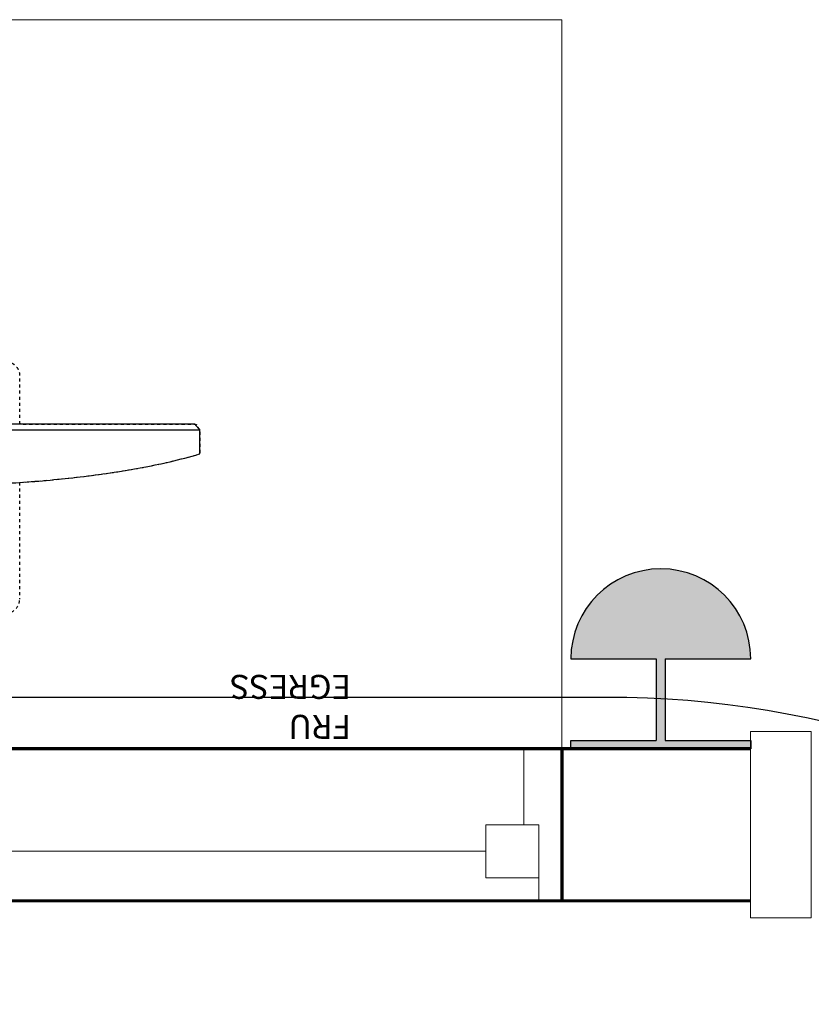
# Model space of a CAD drawing. Units: inches. Extents: x 0 to 827, y 0 to 585.
# Drawn here: x 257 to 283, y 403 to 435 of the extents above; entities that cross this region are included whole.
import ezdxf

# ---------------------------------------------------------------- set-up
doc = ezdxf.new("R2010")
doc.units = ezdxf.units.IN
doc.header["$LTSCALE"] = 10
doc.linetypes.add('CACHE', pattern=[0.375, 0.25, -0.125])
for name, color, linetype in [('GE-ARCHITECTURAL_ELEMENTS', 8, 'Continuous'), ('GE-ELEC_EQUIPMENT', 232, 'Continuous'), ('GE-EQUIPMENT', 140, 'Continuous'), ('GE-EQUIPMENT_INSERTION', 140, 'Continuous'), ('GE-EQUIPMENT_OUTLINE', 131, 'CACHE'), ('GE-FURNITURE', 8, 'Continuous')]:
    doc.layers.add(name, color=color, linetype=linetype)
doc.layers.add('GE-DESIGNER_WARNING', color=1, linetype='Continuous', plot=False)
doc.styles.add('GE-TEXT', font='calibri.ttf')

# ---------------------------------------------------------------- blocks, each defined once
blk = doc.blocks.new('GE-EMERGENCY_BUTTON-LAYOUT')
at = {"layer": 'GE-ELEC_EQUIPMENT'}
h = blk.add_hatch(color=256, dxfattribs=at)
h.dxf.hatch_style = 1
h.paths.add_polyline_path([(0, 75), (71.25, 75), (71.25, 7), (0, 7), (0, 0), (150, 0), (150, 7), (78.75, 7), (78.75, 75), (150, 75, 1)])
for p, q in [((0, 75), (71.25, 75)), ((71.25, 75), (71.25, 7)), ((78.75, 75), (78.75, 7)), ((78.75, 75), (150, 75))]:
    blk.add_line(p, q, dxfattribs=at)
for points in [[(150, 0), (0, 0), (0, 7), (71.25, 7)], [(78.75, 7), (150, 7), (150, 0)]]:
    blk.add_lwpolyline(points, dxfattribs=at)
blk.add_arc((75, 75), 75, 0, 180, dxfattribs=at)
blk = doc.blocks.new('*U892')
at = {"layer": 'GE-DESIGNER_WARNING'}
blk.add_lwpolyline([(-1069.72, -3878.4, 0.340289), (-307.72, -4489.49), (307.72, -4489.49, 0.356957), (1054.63, -3878.4, 0)], format="xyb", dxfattribs=at)
at = {"layer": 'GE-DESIGNER_WARNING', "insert": (-77.53, -4454.97), "char_height": 20, "attachment_point": 1, "style": 'GE-TEXT'}
blk.add_mtext_dynamic_manual_height_columns('FRU EGRESS', width=157.9481, gutter_width=10, heights=[0], dxfattribs=at)
blk = doc.blocks.new('*U893')
at = {"layer": 'GE-EQUIPMENT'}
for p, q in [((-280.44, -362.79), (253.33, -362.79)), ((-276.26, -367.85), (249.15, -367.85))]:
    blk.add_line(p, q, dxfattribs=at)
for points in [[(-130.26, -319.22, 0.011758), (-180.67, -323.9, 0.016584), (-230.68, -331.37, 0.025876), (-280.08, -342.99)], [(103.15, -319.22, 0.008843), (52.44, -316.6, 0.014842), (-79.55, -316.6, 0.008843), (-130.26, -319.22)]]:
    blk.add_lwpolyline(points, format="xyb", dxfattribs=at)
for points in [[(-280.08, -342.99), (-280.29, -343.05), (-280.45, -343.26), (-280.44, -343.47)], [(-280.44, -343.47), (-280.44, -349.91), (-280.44, -356.35), (-280.44, -362.79)], [(-276.26, -367.85), (-277.65, -366.16), (-279.05, -364.48), (-280.44, -362.79)]]:
    blk.add_open_spline(points, degree=3, dxfattribs=at)
at = {"layer": 'GE-EQUIPMENT_OUTLINE'}
blk.add_lwpolyline([(-280.08, -342.99, -0.025876), (-230.68, -331.37, -0.016584), (-180.67, -323.9, -0.011785), (-130.14, -319.21), (-130.14, -222, -0.414214), (-118.14, -210), (91.02, -210, -0.414214), (103.02, -222), (103.02, -319.21, -0.011785), (153.56, -323.9, -0.016584), (203.57, -331.37, -0.025877), (252.97, -342.99)], format="xyb", dxfattribs=at)
blk.add_rational_spline([(252.97, -342.99), (253.18, -343.05), (253.34, -343.26), (253.33, -343.47), (253.33, -349.91), (253.33, -356.35), (253.33, -362.79), (251.94, -364.48), (250.54, -366.16), (249.15, -367.85), (200.44, -367.85), (151.73, -367.85), (103.02, -367.85), (103.02, -381.29), (103.02, -394.73), (103.02, -408.16), (103.02, -415.19), (98.05, -420.16), (91.02, -420.16), (21.3, -420.16), (-48.42, -420.16), (-118.14, -420.16), (-125.16, -420.16), (-130.14, -415.19), (-130.14, -408.16), (-130.14, -394.73), (-130.14, -381.29), (-130.14, -367.85), (-178.84, -367.85), (-227.55, -367.85), (-276.26, -367.85), (-277.65, -366.16), (-279.05, -364.48), (-280.44, -362.79), (-280.44, -356.35), (-280.44, -349.91), (-280.44, -343.47), (-280.45, -343.26), (-280.29, -343.05), (-280.08, -342.99)], [1, 1, 1, 1, 1, 1, 1, 1, 1, 1, 1, 1, 1, 1, 1, 1, 0.804737854124, 0.804737854124, 1, 1, 1, 1, 0.804737854124, 0.804737854124, 1, 1, 1, 1, 1, 1, 1, 1, 1, 1, 1, 1, 1, 1, 1, 1], degree=3, knots=[0, 0, 0, 0, 1, 1, 1, 2, 2, 2, 3, 3, 3, 4, 4, 4, 5, 5, 5, 6.570796, 6.570796, 6.570796, 7.570796, 7.570796, 7.570796, 9.141593, 9.141593, 9.141593, 10.141593, 10.141593, 10.141593, 11.141593, 11.141593, 11.141593, 12.141593, 12.141593, 12.141593, 13.141593, 13.141593, 13.141593, 14.141593, 14.141593, 14.141593, 14.141593], dxfattribs=at)

msp = doc.modelspace()

# ---------------------------------------------------------------- linework, layer by layer
at = {"layer": 'GE-ARCHITECTURAL_ELEMENTS', "lineweight": 9}
for p, q in [((281.258, 405.694), (281.258, 411.802)), ((281.258, 411.802), (283.253, 411.802)), ((283.253, 411.802), (283.253, 405.694)), ((283.253, 405.694), (281.258, 405.694))]:
    msp.add_line(p, q, dxfattribs=at)
at = {"layer": 'GE-ARCHITECTURAL_ELEMENTS', "lineweight": 70}
for p, q in [((281.258, 411.241), (178.329, 411.241)), ((275.062, 411.241), (275.062, 406.255)), ((177.567, 406.241), (281.258, 406.255))]:
    msp.add_line(p, q, dxfattribs=at)
at = {"layer": 'GE-FURNITURE', "linetype": 'Continuous', "lineweight": 0}
for p, q in [((275.062, 435.175), (202.263, 435.175)), ((275.062, 411.241), (275.062, 435.175)), ((273.815, 411.241), (273.815, 408.748)), ((272.569, 407.003), (272.569, 408.748)), ((274.314, 408.748), (272.569, 408.748)), ((274.314, 408.748), (274.314, 406.255)), ((272.569, 407.876), (215.726, 407.876)), ((274.314, 407.003), (272.569, 407.003))]:
    msp.add_line(p, q, dxfattribs=at)

# ---------------------------------------------------------------- block references
at = {"layer": 'GE-ELEC_EQUIPMENT', "xscale": 0.03937007874015748, "yscale": 0.03937007874015748, "zscale": 0.03937007874015748}
msp.add_blockref('GE-EMERGENCY_BUTTON-LAYOUT', (275.361, 411.241), dxfattribs=at)
at = {"layer": 'GE-EQUIPMENT_INSERTION', "xscale": 0.03937007874015748, "yscale": 0.03937007874015748, "zscale": 0.03937007874015748}
for name, p, rotation in [('*U893', (252.147, 407.415), 180.0000000000092), ('*U892', (265.089, 236.173), 180)]:
    msp.add_blockref(name, p, dxfattribs=dict(at, rotation=rotation))

doc.saveas('drawing.dxf')
